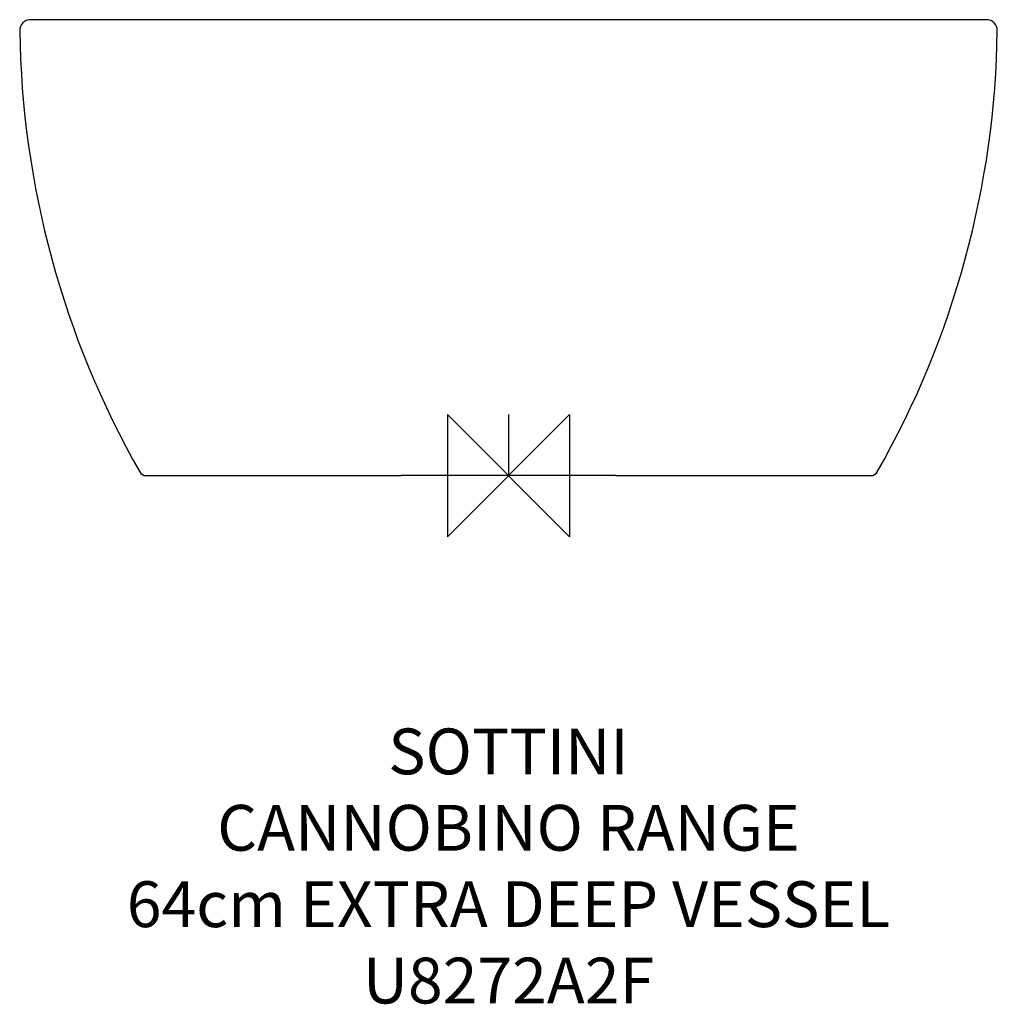
# Model space of a CAD drawing. Units: millimetres. Extents: x -320 to 320, y -346 to 298.
import ezdxf

# ---------------------------------------------------------------- set-up
doc = ezdxf.new("R2010")
doc.units = ezdxf.units.MM
doc.header["$LTSCALE"] = 54.820741
for name, color, linetype in [('DETAIL', 2, 'CONTINUOUS'), ('Origin', 6, 'CONTINUOUS'), ('Text', 7, 'CONTINUOUS')]:
    doc.layers.add(name, color=color, linetype=linetype)
doc.styles.add('Fastrack', font='simplex.shx')

# ---------------------------------------------------------------- blocks, each defined once
blk = doc.blocks.new('ORIGIN')
at = {"layer": 'Origin'}
blk.add_lwpolyline([(-20, 20), (-20, -20), (20, 20), (20, -20)], close=True, dxfattribs=at)

msp = doc.modelspace()

# ---------------------------------------------------------------- linework, layer by layer
at = {"layer": 'DETAIL'}
for p, q in [((0, 40), (0, 0)), ((-237.09, 0), (-70.23, 0)), ((-69.16, 0), (-70.23, 0)), ((69.17, 0), (-69.17, 0)), ((70.24, 0), (69.17, 0)), ((70.24, 0), (237.11, 0))]:
    msp.add_line(p, q, dxfattribs=at)
for centre, radius, start, end in [((-312.94, 291.45), 7, 89.61642, 180.7687), ((312.95, 291.45), 7, 359.23114, 90.38373), ((279.36, 299.16), 599.32, 180.74555, 209.66888), ((-279.34, 299.16), 599.32, 330.33343, 359.25448), ((-237.09, 5), 5, 210.25995, 270.00154), ((237.11, 5), 5, 269.99863, 330.11008)]:
    msp.add_arc(centre, radius, start, end, dxfattribs=at)
msp.add_open_spline([(312.91, 298.45), (312.89, 298.45), (312.71, 298.45), (311.62, 298.44), (309.52, 298.43), (306.47, 298.42), (302.48, 298.4), (297.55, 298.38), (291.69, 298.36), (284.87, 298.35), (277.08, 298.33), (268.32, 298.31), (258.59, 298.3), (247.92, 298.3), (236.31, 298.29), (223.75, 298.29), (210.27, 298.3), (195.91, 298.31), (180.7, 298.32), (164.7, 298.34), (147.94, 298.35), (130.47, 298.37), (112.39, 298.39), (93.79, 298.4), (74.72, 298.42), (55.26, 298.43), (35.52, 298.44), (15.6, 298.45), (-4.37, 298.45), (-24.34, 298.45), (-44.24, 298.44), (-63.97, 298.43), (-83.44, 298.41), (-102.54, 298.4), (-121.19, 298.38), (-139.26, 298.36), (-156.7, 298.34), (-173.43, 298.33), (-189.39, 298.31), (-204.51, 298.3), (-218.76, 298.3), (-232.06, 298.29), (-244.37, 298.29), (-255.67, 298.3), (-265.96, 298.31), (-275.23, 298.33), (-283.46, 298.34), (-290.65, 298.36), (-296.82, 298.38), (-301.98, 298.4), (-306.13, 298.41), (-309.31, 298.43), (-311.5, 298.44), (-312.68, 298.45), (-312.87, 298.45), (-312.89, 298.45)], degree=3, knots=[0, 0, 0, 0, 0.010842, 0.025012, 0.039268, 0.053737, 0.068526, 0.08351, 0.098812, 0.114526, 0.130698, 0.147365, 0.164539, 0.182213, 0.200378, 0.219178, 0.238522, 0.258421, 0.278863, 0.299812, 0.321219, 0.343218, 0.365565, 0.388226, 0.411202, 0.434486, 0.458003, 0.481566, 0.505167, 0.528777, 0.552363, 0.575893, 0.599256, 0.622422, 0.645299, 0.667809, 0.689892, 0.71158, 0.732731, 0.753428, 0.773586, 0.793209, 0.812169, 0.83052, 0.848378, 0.86568, 0.882436, 0.898682, 0.914473, 0.929876, 0.944934, 0.959648, 0.974087, 0.988383, 1, 1, 1, 1], dxfattribs=at)

# ---------------------------------------------------------------- block references
at = {"layer": 'Origin', "xscale": -2, "yscale": 2, "zscale": 2}
msp.add_blockref('ORIGIN', (0, 0), dxfattribs=at)

# ---------------------------------------------------------------- texts
at = {"layer": 'Text', "insert": (0, -165.55), "char_height": 30, "width": 2237.2895, "attachment_point": 2, "style": 'Fastrack'}
msp.add_mtext('SOTTINI\\PCANNOBINO RANGE\\P64cm EXTRA DEEP VESSEL\\PU8272A2F', dxfattribs=at)

doc.saveas('drawing.dxf')
